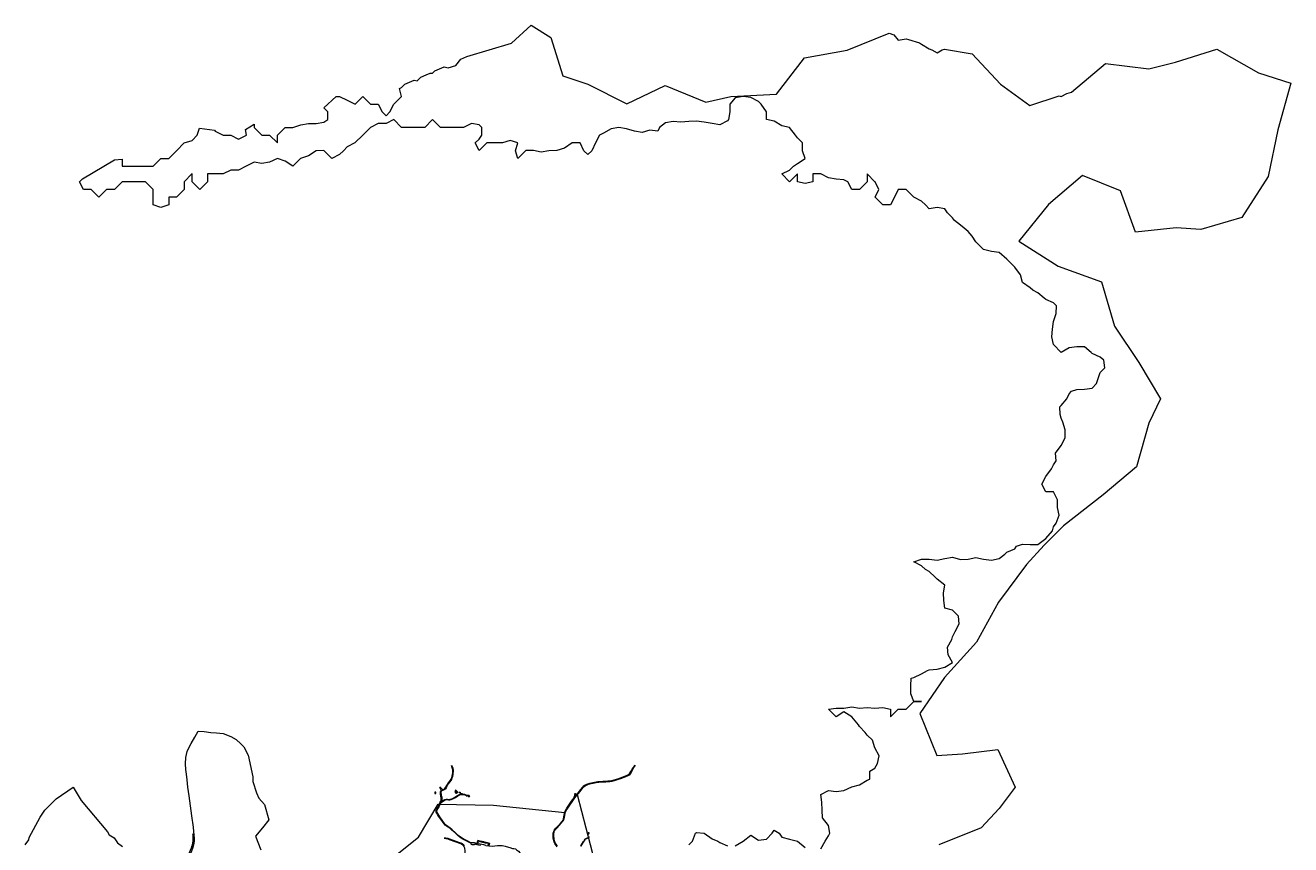
# Model space of a CAD drawing. Extents: x 394629 to 415711, y 7526304 to 7554732.
# Drawn here: x 401037 to 415711, y 7545224 to 7554732 of the extents above; entities that cross this region are included whole.
import ezdxf

# ---------------------------------------------------------------- set-up
doc = ezdxf.new("R2010")
doc.units = 0
doc.header["$LTSCALE"] = 2
doc.layers.add('PROVISORIO', color=2, linetype='Continuous')
doc.layers.add('QD_POLY_EXPLOD', color=252, linetype='Continuous')
doc.styles.add('STYLE-INTL_ENGINEERING', font='simplex.shx')

# ---------------------------------------------------------------- blocks, each defined once
blk = doc.blocks.new('MUNICÍPIO')
at = {"layer": 'QD_POLY_EXPLOD', "lineweight": 0}
h = blk.add_hatch(dxfattribs=at)
h.set_pattern_fill('ANSI31', color=256, style=0)
h.set_pattern_definition([(45, (-402732.9807, -7544325.6562), (-2.2450640303, 2.2450640303), [])])
h.paths.add_polyline_path([(3363.11753, 1555.59853), (3341.92298, 1579.07668), (3332.24725, 1572.63172), (3335.47247, 1569.40922), (3335.93322, 1564.3453), (3333.16876, 1560.66246), (3329.48271, 1559.28138), (3335.47247, 1552.37603), (3343.30525, 1542.70858), (3346.99129, 1540.40681), (3351.13802, 1542.70858), (3355.28475, 1546.39142)])
for p, q in [((3588.99405, 958.08621), (3597.29405, 991.68621)), ((3670.59405, 976.38621), (3690.49405, 972.28621)), ((3690.49405, 962.98621), (3683.79405, 964.18621))]:
    blk.add_line(p, q, dxfattribs=at)
at = {"layer": 'QD_POLY_EXPLOD', "lineweight": 0, "flags": 128}
for points in [[(-1650.68086, 943.53912), (-1610.882, 1002.91179), (-1605.26751, 1028.5829), (-1477.12667, 1262.76123), (-1424.46903, 1344.5287), (-1293.09166, 1477.99846), (-1095.88817, 1610.87422), (-1002.21646, 1456.00511), (-699.38196, 1095.20309), (-676.69994, 1059.44908), (-619.85302, 1022.60258), (-583.34499, 967.48212), (-523.1769, 924.68299)], [(291.30751, 912.79616), (305.88161, 991.96778), (306.63922, 1050.39564), (300.51178, 1147.4387), (280.77925, 1277.87325), (247.83248, 1513.01052), (235.3089, 1613.18612), (225.45629, 1698.06064), (217.51027, 1763.51188), (210.0687, 1816.8573), (205.88017, 1882.90038), (210.50691, 1955.20627), (227.19798, 2024.61757), (242.90892, 2060.72161), (272.50266, 2119.71761), (316.82633, 2193.41988), (352.659, 2260.69242), (423.87348, 2256.03188), (502.12609, 2247.37232), (566.86891, 2240.64633), (643.50475, 2234.81032), (730.95984, 2200.22407), (793.15807, 2164.46485), (850.08159, 2115.32774), (885.06565, 2079.14932), (933.95514, 1983.41408), (986.88408, 1731.15145), (985.94872, 1677.66287), (1030.96731, 1545.11348), (1057.80752, 1485.6501), (1121.45488, 1410.05623), (1172.24876, 1233.00671), (1099.66606, 1140.48119), (1019.28401, 1041.80802), (1081.32779, 886.75082)], [(2602.99164, 788.31739), (2907.38352, 1032.99481), (3136.56987, 1414.59631), (3778.10715, 1402.77227), (4606.91814, 1316.51862), (4750.24164, 1528.63739), (4998.4517, 559.34277)], [(6042.55361, 941.71131), (6087.55959, 986.71231), (6119.70201, 1076.71431), (6132.55732, 1087.96206), (6222.5528, 1076.54435), (6312.55652, 1011.2574), (6380.05724, 986.71231), (6402.56024, 971.71531), (6492.55571, 930.46356)], [(6582.55943, 932.71311), (6672.71982, 986.71231), (6762.55862, 1054.21881), (6852.55409, 997.96006), (6942.55781, 1009.21781), (7010.05854, 1076.71431), (7032.55328, 1112.71711), (7092.55851, 1076.71431), (7122.557, 1031.71331), (7212.55248, 1009.21781), (7302.5562, 986.55234), (7392.55991, 911.71731)], [(7572.68279, 896.71031), (7626.55309, 986.71231), (7662.55458, 1046.71031), (7680.55532, 1076.71431), (7662.55458, 1166.87628), (7595.05385, 1256.71832), (7590.55985, 1346.71032), (7587.55835, 1436.71232), (7572.68279, 1526.71432), (7662.55458, 1571.71532), (7752.5583, 1561.3274), (7842.55377, 1571.71532), (7932.80487, 1616.71632), (8022.55296, 1639.21182), (8112.55668, 1693.8609), (8142.55517, 1706.71832), (8142.55517, 1796.71033), (8202.55215, 1832.71313), (8232.55889, 1886.71233), (8252.55514, 1976.71433), (8202.55215, 2067.21623), (8172.55366, 2156.71833), (8112.55668, 2216.71633), (8090.05369, 2246.71034), (8022.55296, 2314.21684), (8009.69764, 2336.71234), (7932.55749, 2426.96429), (7842.55377, 2486.71234), (7752.5583, 2427.21424), (7663.04933, 2516.71634), (7752.5583, 2526.71434), (7842.55377, 2529.57377), (7932.55749, 2542.4312), (8022.55296, 2529.57377), (8112.55668, 2534.71274), (8202.55215, 2529.57377), (8292.55587, 2534.71274), (8382.05659, 2516.71634), (8382.72451, 2426.71434), (8472.55507, 2516.54637), (8563.05354, 2516.71634), (8652.55426, 2606.21844), (8742.55798, 2606.96829), (8652.55426, 2606.96829), (8616.55277, 2696.71034), (8618.80389, 2786.71235), (8622.55577, 2876.71435), (8652.55426, 2885.71255), (8742.55798, 2928.14406), (8810.0587, 2966.71635), (8832.55345, 2972.00529), (8922.55717, 2979.57378), (9012.55264, 3002.71915), (9102.55636, 3056.83833), (9051.12684, 3146.71035), (9042.55938, 3236.71235), (9092.55411, 3326.71436), (9102.55636, 3356.71836), (9132.55485, 3416.71636), (9179.69652, 3506.71836), (9170.05709, 3596.71036), (9102.55636, 3664.21686), (9012.55264, 3687.21226), (9001.30527, 3776.71436), (8997.5534, 3866.71637), (9012.55264, 3957.20827), (8922.55717, 4024.21487), (8900.05418, 4046.71037), (8832.55345, 4114.21687), (8787.55571, 4136.71237), (8742.55798, 4181.71337), (8653.05726, 4226.71437), (8742.55798, 4256.71837), (8832.55345, 4256.71837), (8922.55717, 4246.71037), (9012.55264, 4265.28666), (9102.55636, 4280.71357), (9192.56008, 4253.71897), (9282.55555, 4256.71837), (9372.55927, 4278.14409), (9462.55474, 4256.71837), (9552.55846, 4246.71037), (9642.55394, 4266.71637), (9706.83877, 4316.71637), (9732.55766, 4339.21188), (9822.55313, 4376.71438), (9845.05612, 4406.71838), (9912.55685, 4431.26347), (10002.55232, 4429.21388), (10092.55604, 4429.21388), (10183.05451, 4496.71038), (10261.30786, 4586.71238), (10272.55523, 4631.71338), (10302.55372, 4676.71438), (10340.05596, 4766.71638), (10317.55297, 4856.71838), (10317.55297, 4946.71039), (10272.55523, 5036.96234), (10182.55976, 5037.21229), (10137.55378, 5126.71439), (10182.80713, 5216.71639), (10250.05224, 5306.71839), (10272.55523, 5351.71939), (10302.55372, 5396.7104), (10295.05822, 5486.7124), (10362.68264, 5576.7144), (10407.55669, 5666.7164), (10407.55669, 5756.7184), (10380.55969, 5846.7104), (10362.55895, 5891.71141), (10351.30333, 5936.71241), (10347.5597, 6026.71441), (10362.55895, 6041.71141), (10426.84379, 6116.71641), (10452.55442, 6176.71441), (10482.55291, 6206.71841), (10542.55814, 6224.71481), (10632.55362, 6231.2635), (10722.55733, 6240.46166), (10772.55207, 6296.71041), (10800.55506, 6386.71241), (10812.55281, 6422.71521), (10866.55504, 6476.71442), (10857.55879, 6566.71642), (10812.55281, 6602.71922), (10722.55733, 6645.46067), (10707.55809, 6656.71842), (10632.55362, 6720.99556), (10542.55814, 6720.99556), (10452.55442, 6710.71762), (10362.55895, 6656.87839), (10272.55523, 6746.96037), (10252.55899, 6836.71242), (10261.30786, 6926.71442), (10272.72015, 7016.71643), (10302.55372, 7106.71843), (10308.55672, 7196.71043), (10272.55523, 7232.71323), (10182.55976, 7268.71603), (10164.55901, 7286.71243), (10092.55604, 7346.71043), (10032.55906, 7376.71443), (10002.55232, 7406.71843), (9912.55685, 7467.21633), (9890.05386, 7556.71844), (9822.55313, 7646.8804), (9732.55766, 7736.88241), (9642.55394, 7813.85701), (9552.55846, 7826.88441), (9462.55474, 7849.20994), (9395.05402, 7916.71644), (9372.55927, 7939.21194), (9327.55329, 8006.71844), (9282.55555, 8060.71765), (9237.55782, 8096.71045), (9192.56008, 8132.71325), (9125.05935, 8186.71245), (9102.55636, 8216.71645), (9042.55938, 8276.71445), (9012.55264, 8321.71545), (8922.55717, 8336.71245), (8832.55345, 8321.71545), (8787.55571, 8366.71645), (8742.55798, 8411.71745), (8652.55426, 8457.20835), (8562.55878, 8547.21036), (8472.30752, 8547.21036), (8427.55733, 8456.71845), (8382.55959, 8367.21635), (8292.55587, 8367.21635), (8203.05515, 8456.71845), (8247.55814, 8546.71046), (8203.05515, 8636.71246), (8202.55215, 8637.21236), (8112.30931, 8727.46175), (8112.30931, 8636.71246), (8022.55296, 8546.96041), (7932.55749, 8547.21036), (7887.55975, 8636.71246), (7842.55377, 8659.21796), (7752.5583, 8666.71646), (7662.55458, 8681.71346), (7572.55911, 8727.21436), (7482.06063, 8726.71446), (7482.06063, 8636.71246), (7392.55991, 8614.21696), (7303.05095, 8636.71246), (7302.5562, 8727.21436), (7302.06144, 8726.71446), (7212.55248, 8637.21236), (7123.05176, 8726.71446), (7212.55248, 8771.71546), (7257.55846, 8816.71646), (7302.5562, 8846.71046), (7392.55991, 8907.20836), (7362.55318, 8996.71046), (7362.55318, 9086.71247), (7302.5562, 9146.71047), (7280.0532, 9176.71447), (7212.55248, 9266.87644), (7122.557, 9284.71287), (7032.55328, 9338.71207), (6943.05256, 9356.71847), (6942.55781, 9446.96042), (6882.55258, 9536.71247), (6852.55409, 9566.71647), (6762.55862, 9615.46673), (6672.5549, 9626.88444), (6672.06015, 9626.71448), (6582.55943, 9611.71747), (6518.26634, 9536.71247), (6518.26634, 9446.71047), (6502.55795, 9356.71847), (6492.55571, 9341.71147), (6402.56024, 9296.71047), (6312.55652, 9311.71747), (6222.5528, 9326.71447), (6132.55732, 9338.71207), (6042.55361, 9334.21297), (5952.55813, 9326.71447), (5862.55441, 9334.21297), (5772.55894, 9320.71567), (5705.05821, 9266.71647), (5682.55522, 9221.71547), (5592.55975, 9236.71247), (5502.55603, 9206.71847), (5412.55231, 9221.71547), (5322.55684, 9248.71007), (5232.55312, 9266.87644), (5232.05837, 9266.71647), (5142.55765, 9248.71007), (5052.55393, 9199.20997), (5007.55619, 9176.71447), (4962.30283, 9086.71247), (4917.55247, 8996.71046), (4872.55474, 8951.71946), (4827.557, 8996.71046), (4782.55926, 9086.96242), (4692.30817, 9086.71247), (4602.56007, 9026.71446), (4512.55635, 8996.96041), (4422.05788, 8996.71046), (4332.55716, 8978.71406), (4242.55344, 8996.96041), (4152.30492, 8996.96041), (4062.55425, 8907.20836), (4032.55576, 8996.71046), (4062.55425, 9087.21237), (3972.55878, 9116.71647), (3882.55506, 9087.21237), (3792.55958, 9087.21237), (3702.3104, 9086.96173), (3612.55215, 8997.21036), (3567.55441, 9086.71247), (3612.55215, 9131.71347), (3642.55888, 9176.71447), (3642.55888, 9266.71647), (3612.55215, 9296.71047), (3522.55667, 9311.71747), (3432.55295, 9266.96642), (3342.55748, 9266.96642), (3252.55376, 9266.96642), (3162.55829, 9266.96642), (3072.55457, 9356.96842), (3072.30719, 9356.71847), (2982.5591, 9266.96642), (2892.55538, 9266.96642), (2802.5599, 9267.21637), (2712.55619, 9267.21637), (2622.55247, 9357.20837), (2622.05771, 9356.71847), (2532.55699, 9311.71747), (2442.55327, 9311.71747), (2352.06305, 9266.71647), (2262.05933, 9176.71447), (2172.05561, 9086.71247), (2082.55489, 9041.71147), (2037.55715, 8996.71046), (1992.55942, 8951.71946), (1902.5557, 8907.20836), (1812.56023, 8997.21036), (1722.30913, 8996.71046), (1632.55279, 8936.71246), (1542.06256, 8906.71846), (1452.5536, 8817.21636), (1362.55812, 8876.71446), (1272.45546, 8906.91747), (1182.55893, 8861.71746), (1092.55521, 8846.71046), (1002.55974, 8861.71746), (912.06127, 8816.71646), (822.5523, 8771.71546), (732.55683, 8771.71546), (642.55311, 8727.21436), (552.55764, 8727.21436), (462.05917, 8726.71446), (462.05917, 8636.71246), (372.55844, 8547.21036), (283.04948, 8636.71246), (282.55473, 8727.21436), (282.05997, 8726.71446), (192.05625, 8636.71246), (192.05625, 8546.71046), (102.55553, 8457.20835), (12.30444, 8456.71845), (12.05706, 8366.71645), (-77.44366, 8336.71245), (-166.94438, 8366.71645), (-167.19176, 8456.71845), (-167.44738, 8547.21036), (-257.44285, 8637.21236), (-347.44657, 8637.21236), (-437.44204, 8637.21236), (-527.94051, 8636.71246), (-617.44123, 8547.21036), (-707.93971, 8546.71046), (-797.44043, 8457.20835), (-887.44414, 8547.21036), (-977.44786, 8547.21036), (-1022.4456, 8636.71246), (-987.39387, 8671.76673), (-615.81623, 8892.44875), (-527.89112, 8897.68344), (-527.44576, 8816.21656), (-437.44204, 8816.21656), (-347.44657, 8816.21656), (-257.44285, 8816.21656), (-166.94438, 8816.71646), (-77.44366, 8906.21856), (13.05481, 8906.71846), (103.05029, 8996.71046), (193.05401, 9086.71247), (282.55473, 9116.71647), (342.55995, 9176.71447), (370.46463, 9259.07621), (541.34146, 9232.93246), (552.55764, 9221.71547), (642.55311, 9176.21457), (732.55683, 9176.21457), (822.5523, 9131.71347), (913.05077, 9176.71447), (912.55602, 9177.21437), (901.69142, 9242.04459), (1002.35005, 9303.9451), (1002.55974, 9266.21657), (1092.55521, 9176.46452), (1182.55893, 9176.21457), (1273.04916, 9086.71247), (1272.80178, 9176.71447), (1362.55812, 9266.46652), (1453.05659, 9266.71647), (1542.55732, 9296.71047), (1632.55279, 9311.71747), (1722.55651, 9311.71747), (1812.56023, 9326.71447), (1857.55796, 9356.71847), (1857.55796, 9446.71047), (1810.94609, 9493.32573), (1955.85554, 9626.21458), (1992.55942, 9626.21458), (2082.55489, 9581.71348), (2173.05336, 9536.71247), (2262.55408, 9626.21458), (2352.5578, 9536.21257), (2442.55327, 9536.21257), (2487.55926, 9446.71047), (2532.55699, 9401.71947), (2577.55473, 9446.71047), (2623.05547, 9536.71247), (2712.55619, 9627.21438), (2690.05319, 9716.71648), (2712.55619, 9731.71348), (2749.12343, 9768.285), (2857.7733, 9815.48815), (2893.05013, 9806.71848), (2935.66196, 9849.32704), (2998.6721, 9876.70192), (3042.60125, 9896.54564), (3073.04932, 9896.71048), (3097.83796, 9921.49722), (3208.07737, 9971.29467), (3252.55376, 9956.71848), (3343.05223, 9986.71248), (3399.49637, 10057.76265), (3470.55051, 10089.85929), (3986.4289, 10243.15864), (4217.28865, 10451.42699), (4443.29982, 10311.62495), (4584.15584, 9866.88389), (4874.17149, 9768.85349), (5323.28304, 9540.56914), (5771.04226, 9753.73651), (6242.00538, 9560.86508), (6530.33887, 9626.52195), (7059.55084, 9651.49696), (7385.36183, 10072.25282), (7879.34743, 10163.41458), (8365.11189, 10359.89529), (8422.8692, 10341.31554), (8472.55507, 10279.21399), (8562.55878, 10292.71129), (8592.69412, 10286.68512), (8718.67074, 10246.16012), (8742.55798, 10234.21299), (8832.55345, 10176.71449), (8862.56019, 10166.71649), (8922.55717, 10130.71369), (8982.55415, 10166.71649), (9009.29062, 10174.00554), (9330.52237, 10118.70353), (9659.66469, 9769.17343), (9999.68332, 9521.22301), (10340.1916, 9631.22393), (10362.80633, 9626.71448), (10429.04748, 9659.92875), (10482.57822, 9677.22181), (10873.8532, 10007.38579), (11379.8283, 9946.28801), (11688.44664, 10022.03286), (12166.33629, 10175.40219), (12650.76492, 9899.94727), (13023.14861, 9781.17103), (12874.24461, 9237.7297), (12763.37883, 8697.91766), (12457.57233, 8220.03322), (11982.35434, 8080.52112), (11693.14679, 8102.41675), (11222.19192, 8051.67689), (11048.45959, 8529.61131), (10610.47173, 8708.41556), (10214.10079, 8373.12261), (9869.2006, 7948.66749), (10326.87962, 7658.18558), (10830.86746, 7475.32215), (10979.02108, 6960.61508), (11260.91455, 6539.17936), (11514.86274, 6116.4739), (11376.25784, 5834.32032), (11235.17917, 5328.8614), (10850.27825, 5004.93618), (10390.31513, 4644.60824), (10165.74699, 4418.74341), (9959.00642, 4196.52785), (9634.39109, 3758.10552), (9379.3297, 3293.83837), (9010.45875, 2884.82017), (8721.46559, 2465.18408), (8917.9318, 1979.43123), (9218.76603, 1999.38723), (9626.24416, 2047.94752), (9829.40601, 1612.92452), (9644.08823, 1365.24405), (9433.49685, 1140.55898), (8942.66942, 941.51879)], [(3157.3162, 1616.05426), (3163.73856, 1608.50502), (3174.69438, 1594.91634), (3178.09442, 1590.76428), (3181.49453, 1587.3671), (3186.02798, 1585.47981), (3193.58369, 1585.47981), (3200.76161, 1589.63187), (3213.22856, 1596.80367), (3220.40648, 1606.99517), (3231.3623, 1622.09366), (3239.29579, 1637.56963), (3248.74041, 1651.91319), (3269.6142, 1676.30331), (3281.70329, 1692.91169), (3288.12566, 1705.36792), (3295.30358, 1722.35374), (3299.83704, 1740.09448), (3304.37049, 1761.23236), (3306.31994, 1776.20774), (3308.58663, 1789.41894), (3307.45329, 1807.53712), (3303.29762, 1826.41027), (3296.11969, 1847.92564), (3291.58631, 1861.89172)], [(3236.49042, 1618.94457), (3244.48634, 1634.54232), (3253.54417, 1648.29848), (3274.32623, 1672.58141), (3286.82521, 1689.7529), (3293.56338, 1702.82166), (3301.00543, 1720.43249), (3305.67914, 1738.72211), (3310.28859, 1760.21429), (3312.25407, 1775.31281), (3314.61865, 1789.09457), (3313.41264, 1808.3745), (3309.08927, 1828.00923), (3301.81903, 1849.80131), (3297.29319, 1863.74417)], [(4521.29664, 930.5133), (4503.28031, 955.63647), (4495.17549, 966.79832), (4489.48029, 977.96022), (4484.44216, 988.46551), (4481.15643, 1001.37825), (4480.25678, 1019.89953), (4479.38058, 1043.97413), (4479.40228, 1077.34141), (4480.71657, 1089.59758), (4486.6309, 1104.91778), (4494.51659, 1116.07964), (4512.25949, 1135.77706), (4543.62926, 1172.01251), (4564.43885, 1195.21166), (4583.33833, 1216.82263), (4589.69067, 1226.67134), (4593.85261, 1237.3955), (4600.20495, 1263.00216), (4604.14784, 1281.60527), (4609.46703, 1305.68894), (4614.28604, 1321.00919), (4622.17181, 1340.04999), (4632.24799, 1358.2154), (4644.07656, 1376.59964), (4655.02894, 1391.70101), (4676.76559, 1424.45517), (4693.41325, 1449.84296), (4704.58468, 1464.50659), (4731.36122, 1501.21759), (4745.16116, 1516.53784), (4763.12311, 1536.89183), (4794.2956, 1575.35025), (4803.71471, 1589.57618), (4818.39084, 1606.64727), (4829.7814, 1619.12231), (4842.26712, 1628.97098), (4863.17829, 1639.17083), (4880.92119, 1646.61204), (4909.39735, 1654.27217), (4933.27362, 1659.74366), (4969.63554, 1666.74721), (5000.30219, 1670.68669), (5029.40845, 1674.44254), (5048.6847, 1675.31798), (5080.88469, 1674.88028), (5108.04662, 1676.63113), (5128.41811, 1677.72544), (5153.38956, 1682.75923), (5192.32821, 1693.97631), (5218.3949, 1702.07413), (5265.2711, 1716.95664), (5284.10925, 1723.96019), (5306.4521, 1732.93346), (5339.70991, 1746.19508), (5357.67186, 1756.70037), (5369.50044, 1770.26968), (5384.61475, 1796.97066), (5407.85901, 1838.86951), (5426.97226, 1866.58163)], [(4729.03516, 1539.83206), (4724.87078, 1517.74762), (4722.62843, 1505.90528), (4723.5894, 1503.66481), (4727.43345, 1505.58522), (4749.53679, 1530.55019), (4770.0385, 1555.19515), (4787.33674, 1579.84007), (4813.01154, 1612.34662), (4827.7471, 1626.74949), (4843.12338, 1637.95172), (4871.63352, 1651.39441), (4895.65889, 1659.07597), (4931.85713, 1667.07756), (4989.69717, 1676.73865), (5015.64456, 1678.97912), (5047.67843, 1681.8597), (5072.66485, 1682.49982), (5106.30042, 1683.78006), (5149.25321, 1689.02721), (5177.10666, 1695.54053), (5219.18311, 1709.15925), (5283.77938, 1730.47551), (5328.81894, 1750.60755), (5343.63462, 1760.67357), (5359.04291, 1776.06866), (5369.71017, 1795.01644), (5386.30368, 1821.06965), (5401.88198, 1842.10336), (5417.88287, 1868.74868)], [(3236.49042, 1618.94457), (3230.50749, 1604.30024), (3223.46706, 1592.86946), (3212.90649, 1584.95582), (3199.2658, 1577.92145), (3186.94513, 1572.64569), (3179.46477, 1568.68889), (3171.64163, 1560.95037), (3168.63994, 1555.6187), (3168.30648, 1545.955), (3170.30755, 1530.29321), (3173.6427, 1515.96431), (3175.97732, 1506.63386), (3178.97893, 1495.97048), (3179.31247, 1488.6394), (3179.31247, 1476.64313), (3178.97893, 1465.64653), (3177.64486, 1460.31486), (3173.96028, 1448.44842), (3169.95813, 1443.78322), (3162.95428, 1434.78599), (3160.95321, 1431.45369), (3162.28728, 1429.78754), (3165.2889, 1432.12016), (3175.29436, 1443.44997), (3185.29981, 1451.78073), (3200.64158, 1460.4447), (3215.98326, 1468.44225), (3227.98987, 1472.10776), (3245.33271, 1471.77455), (3263.34255, 1470.1084), (3277.6837, 1472.44102), (3294.026, 1478.43916), (3312.03584, 1486.10345), (3330.71275, 1495.10064), (3359.56048, 1513.58333), (3372.23409, 1522.2473), (3382.90662, 1527.24576), (3393.91262, 1529.24512), (3420.59391, 1530.57806), (3441.27183, 1529.24512), (3456.94713, 1523.58024), (3466.95259, 1518.915), (3473.62289, 1517.5821), (3479.95973, 1518.915)], [(3168.02163, 1241.77381), (3142.66342, 1277.45177), (3130.24302, 1295.0322), (3121.15617, 1308.91067), (3115.48937, 1320.61202), (3114.35603, 1331.18096), (3114.73381, 1341.37246), (3118.5117, 1351.18647), (3138.1293, 1380.44913), (3150.21839, 1409.1363), (3153.24072, 1421.59257), (3154.75184, 1431.78403), (3166.46322, 1448.01492), (3172.88559, 1458.20642), (3173.64115, 1483.87385), (3169.48548, 1509.91876), (3163.05762, 1530.48031), (3162.67984, 1547.08865), (3164.56875, 1561.80969), (3170.23554, 1569.73642), (3171.74667, 1578.04059), (3169.1022, 1586.34475), (3164.19008, 1595.89235), (3153.61212, 1607.97114)], [(3494.63446, 978.75728), (3457.31368, 995.33012), (3426.90415, 1012.36326), (3395.57312, 1032.61891), (3368.84957, 1052.87459), (3336.13626, 1083.71842), (3298.17777, 1117.13215), (3273.29725, 1138.76887), (3247.49521, 1156.72274), (3233.21199, 1166.85058), (3222.15393, 1174.67662), (3209.71374, 1189.86838), (3183.45094, 1230.84005), (3157.03767, 1266.94086), (3131.2357, 1307.91253), (3124.32444, 1319.8818), (3122.48141, 1329.08891), (3122.94217, 1337.37533), (3123.86368, 1345.66175), (3134.94924, 1362.55117), (3142.78201, 1377.74289), (3156.60447, 1405.36426), (3165.81952, 1424.23883), (3172.27002, 1432.98559), (3182.86726, 1443.57378), (3199.45433, 1453.24124), (3216.96284, 1463.36908), (3227.56008, 1467.05192), (3240.92185, 1467.05192), (3257.50884, 1465.2105), (3273.63515, 1464.28981), (3286.99686, 1468.89334), (3308.65216, 1478.10045), (3337.67942, 1492.37149), (3364.4998, 1511.40436), (3376.47931, 1518.3097), (3387.5373, 1524.29436), (3399.97756, 1525.67539), (3415.64304, 1525.67539), (3435.45533, 1525.67539), (3447.89559, 1521.5322), (3461.71812, 1515.08721), (3470.93317, 1507.72152), (3475.0799, 1504.49902)], [(3363.11753, 1555.59853), (3341.92298, 1579.07668), (3332.24725, 1572.63172), (3335.47247, 1569.40922), (3335.93322, 1564.3453), (3333.16876, 1560.66246), (3329.48271, 1559.28138), (3335.47247, 1552.37603), (3343.30525, 1542.70858), (3346.99129, 1540.40681), (3351.13802, 1542.70858), (3355.28475, 1546.39142), (3363.11753, 1555.59853)], [(4518.43793, 920.41342), (4488.91617, 958.38009), (4480.721, 973.31152), (4476.38233, 987.76127), (4472.04374, 1020.99567), (4471.56165, 1048.45019), (4471.56165, 1076.86802), (4476.38233, 1098.061), (4485.54168, 1117.809), (4500.5774, 1135.01648), (4528.53748, 1164.39762), (4550.71276, 1187.03557), (4575.29835, 1215.4534), (4584.9398, 1228.93985), (4589.80463, 1245.06621), (4593.17911, 1267.2225), (4597.9998, 1286.97049), (4603.30265, 1310.57175), (4611.01573, 1333.20966), (4628.85242, 1368.85239), (4682.7592, 1448.88981), (4712.84042, 1488.19311), (4715.58097, 1494.38294), (4721.02673, 1514.54698), (4725.83175, 1540.79224)], [(3493.01107, 975.10152), (3455.52076, 991.74964), (3424.83886, 1008.93534), (3393.27595, 1029.34089), (3366.26197, 1049.81672), (3333.44197, 1080.76115), (3295.54386, 1114.12173), (3270.83536, 1135.60885), (3245.196, 1153.44953), (3230.89979, 1163.58658), (3219.40177, 1171.72398), (3206.47165, 1187.51403), (3168.02163, 1241.77381)], [(296.72147, 1015.58192), (295.15373, 1060.07462), (293.48922, 1042.31316), (298.92805, 1043.18883), (295.15373, 1060.07462)], [(4790.03916, 926.95153), (4797.99518, 946.49329), (4810.12593, 963.85484), (4823.20797, 980.4325), (4828.64808, 988.24037), (4832.11226, 993.03282), (4832.433, 1000.72437), (4839.28977, 1009.85891), (4848.22277, 1016.28522), (4857.44176, 1019.57487), (4868.43014, 1025.22123), (4881.26656, 1031.32853), (4883.92571, 1033.9854), (4884.41547, 1038.6343)], [(4793.87209, 925.75812), (4801.53086, 944.56976), (4813.33813, 961.46835), (4826.42181, 978.04808), (4831.91018, 985.92521), (4836.05867, 991.66437), (4836.37777, 999.31655), (4842.12185, 1006.96877), (4850.09965, 1012.70793), (4859.03492, 1015.89633), (4870.2039, 1021.63549), (4883.60676, 1028.01229), (4887.75525, 1032.15722), (4888.39345, 1038.21522)], [(3208.14884, 1019.16993), (3225.29315, 1017.51223), (3247.85984, 1013.21746), (3265.95641, 1005.5467), (3340.02284, 979.56093), (3382.9876, 963.74537), (3398.22997, 958.85027), (3412.08237, 951.16104), (3421.58595, 942.6651), (3431.55307, 929.03762), (3437.21272, 918.75608), (3443.57951, 900.20235), (3447.31377, 878.8819), (3447.31377, 848.93266), (3449.23955, 805.54145), (3451.49826, 769.99796), (3452.65278, 748.65731), (3455.57549, 733.73045), (3458.56861, 724.7587)], [(3208.87066, 1026.63511), (3226.35739, 1024.94431), (3250.04914, 1020.43542), (3268.66411, 1012.54492), (3342.55988, 986.61903), (3385.43073, 970.83803), (3401.22525, 965.76561), (3416.45566, 957.31147), (3427.17333, 947.73017), (3437.89108, 933.07639)], [(3493.01107, 975.10152), (3510.03606, 967.28712), (3513.61944, 964.8257), (3514.7392, 962.36424), (3514.96314, 958.56024), (3516.30691, 954.30869), (3521.00998, 949.38581), (3525.93706, 947.59568), (3532.8798, 945.35804), (3538.7027, 944.91049), (3544.5256, 945.13426), (3551.02032, 946.70062), (3557.06723, 948.71453), (3561.99431, 952.29479), (3565.80155, 952.7423), (3569.58466, 952.79708)], [(3494.63446, 978.75728), (3513.33501, 971.66911), (3522.41394, 971.66911), (3540.39728, 970.79688), (3553.14268, 969.05242), (3565.88808, 966.61018), (3588.99405, 958.08621)], [(3569.58466, 952.79708), (3571.09405, 952.28621), (3584.49405, 947.38621), (3605.69405, 942.48621), (3622.59405, 938.98621), (3627.25, 937.98616)], [(3670.59405, 976.38621), (3624.19405, 985.98621), (3597.29405, 991.68621)], [(3598.49405, 956.28621), (3602.19405, 970.38621), (3604.99405, 981.28621)], [(3689.69405, 936.78621), (3667.79405, 941.38621), (3642.19405, 946.98621), (3623.09405, 950.88621), (3598.49405, 956.28621)], [(3683.79405, 964.18621), (3635.09405, 974.78621), (3604.99405, 981.28621)], [(3689.69405, 936.78621), (3716.09405, 930.88621), (3720.79405, 956.58621), (3690.49405, 962.98621)], [(3690.49405, 972.28621), (3731.09405, 963.48621), (3725.69405, 929.48621), (3763.59405, 928.68621), (3795.89405, 931.28621), (3823.69405, 933.58621), (3836.29405, 934.88621), (3856.19405, 935.18621), (3880.89405, 934.38621), (3898.99405, 932.58621), (3914.69405, 928.98621), (3954.39405, 916.08621), (3968.79405, 910.18621), (4000.49405, 902.18621), (4013.39405, 900.88621), (4033.29405, 894.68621), (4045.89405, 886.48621), (4067.69405, 868.78621), (4084.79405, 850.38621), (4106.39405, 829.18621), (4132.39405, 803.38621)]]:
    blk.add_lwpolyline(points, dxfattribs=at)
for points in [[(3099.38828, 1539.0314), (3108.77396, 1539.0314), (3108.77396, 1553.23178), (3099.38828, 1553.23178)], [(3379.08635, 1554.24791), (3390.40428, 1555.16477), (3391.26066, 1544.59343), (3386.64938, 1544.21987), (3386.26479, 1548.96735), (3379.55814, 1548.42404), (3379.08635, 1554.24791)], [(3401.46691, 1538.42854), (3414.51364, 1538.08551), (3414.36323, 1532.36489), (3401.3165, 1532.70792)], [(3486.26224, 1514.23172), (3485.76837, 1504.59311), (3502.17365, 1503.75253), (3502.31343, 1506.48045), (3497.51531, 1506.7263), (3497.86941, 1513.63698), (3486.26224, 1514.23172)], [(4871.77503, 1060.66213), (4880.84193, 1061.0251), (4880.3351, 1073.68537), (4886.54289, 1073.93389), (4886.2168, 1082.07931), (4877.95428, 1081.74854), (4878.17449, 1076.24792), (4871.16232, 1075.9672), (4871.77503, 1060.66213)]]:
    blk.add_lwpolyline(points, close=True, dxfattribs=at)
at = {"layer": 'QD_POLY_EXPLOD', "lineweight": 0}
for points, knots in [([(289.79068, 1069.02589), (290.9336, 1052.60128), (291.82599, 1036.17961), (292.39405, 1019.78621), (293.75244, 980.58502), (286.66158, 941.55355), (272.69405, 903.38621), (258.87105, 865.61378), (243.32292, 831.01293), (223.99405, 797.18621), (214.78253, 781.06547), (205.56502, 764.96481), (196.29405, 748.88621), (144.16805, 658.4843), (91.58419, 568.38359), (39.39405, 477.98621), (26.93462, 456.4055), (16.65825, 434.40573), (6.89405, 410.68621), (-0.91599, 391.71379), (-4.70456, 371.9565), (-5.40595, 352.18621), (-6.04991, 334.03457), (-5.01641, 315.39129), (-0.90595, 297.48621), (1.9095, 285.22216), (4.72188, 273.05502), (8.09405, 260.98621), (9.36072, 256.45287), (10.62739, 251.91954), (14.29405, 239.48621)], [0, 0, 0, 0, 0.0552160245, 0.0552160245, 0.0552160245, 0.1872528924, 0.1872528924, 0.1872528924, 0.3179235807, 0.3179235807, 0.3179235807, 0.3801970756, 0.3801970756, 0.3801970756, 0.7303297299, 0.7303297299, 0.7303297299, 0.8139174285, 0.8139174285, 0.8139174285, 0.8807763102, 0.8807763102, 0.8807763102, 0.9421612422, 0.9421612422, 0.9421612422, 0.984206719, 0.984206719, 0.984206719, 1, 1, 1, 1]), ([(303.84503, 1069.02589), (305.00521, 1052.40118), (305.91301, 1035.77949), (306.49405, 1019.18621), (307.90916, 978.77375), (300.57325, 938.54124), (286.19405, 899.18621), (272.10486, 860.62489), (256.26338, 825.28528), (236.49405, 790.78621), (227.14427, 774.47008), (217.78976, 758.16967), (208.39405, 741.88621), (156.32332, 651.64377), (103.91255, 561.62537), (51.79405, 471.38621), (39.69753, 450.44201), (29.69853, 429.10707), (20.19405, 406.08621), (12.85796, 388.31741), (9.30109, 369.80534), (8.69405, 351.28621), (8.13379, 334.19402), (9.26007, 316.69387), (12.99405, 299.78621), (15.61217, 287.93125), (18.39569, 276.2442), (21.59405, 264.58621), (22.88179, 259.89243), (24.22129, 255.21849), (25.59166, 250.55595)], [0, 0, 0, 0, 0.04567349027, 0.04567349027, 0.04567349027, 0.15690994007, 0.15690994007, 0.15690994007, 0.26590295656, 0.26590295656, 0.26590295656, 0.31745056194, 0.31745056194, 0.31745056194, 0.60312571717, 0.60312571717, 0.60312571717, 0.66942994051, 0.66942994051, 0.66942994051, 0.72060729204, 0.72060729204, 0.72060729204, 0.76784129516, 0.76784129516, 0.76784129516, 0.80095984496, 0.80095984496, 0.80095984496, 0.81429415271, 0.81429415271, 0.81429415271, 0.81429415271])]:
    blk.add_open_spline(points, degree=3, knots=knots, dxfattribs=at)
at = {"layer": 'QD_POLY_EXPLOD', "lineweight": 0, "insert": (315.93792, 1037.8689), "char_height": 7.9998, "attachment_point": 8, "rotation": 90.987770742, "line_spacing_factor": 0.722892, "style": 'STYLE-INTL_ENGINEERING'}
blk.add_mtext('\\Fintl_working.shx;ALFENAS', dxfattribs=at)

msp = doc.modelspace()

# ---------------------------------------------------------------- block references
at = {"layer": 'PROVISORIO', "rotation": 0.0001749375211323456}
msp.add_blockref('MUNICÍPIO', (402688, 7544280), dxfattribs=at)

doc.saveas('drawing.dxf')
